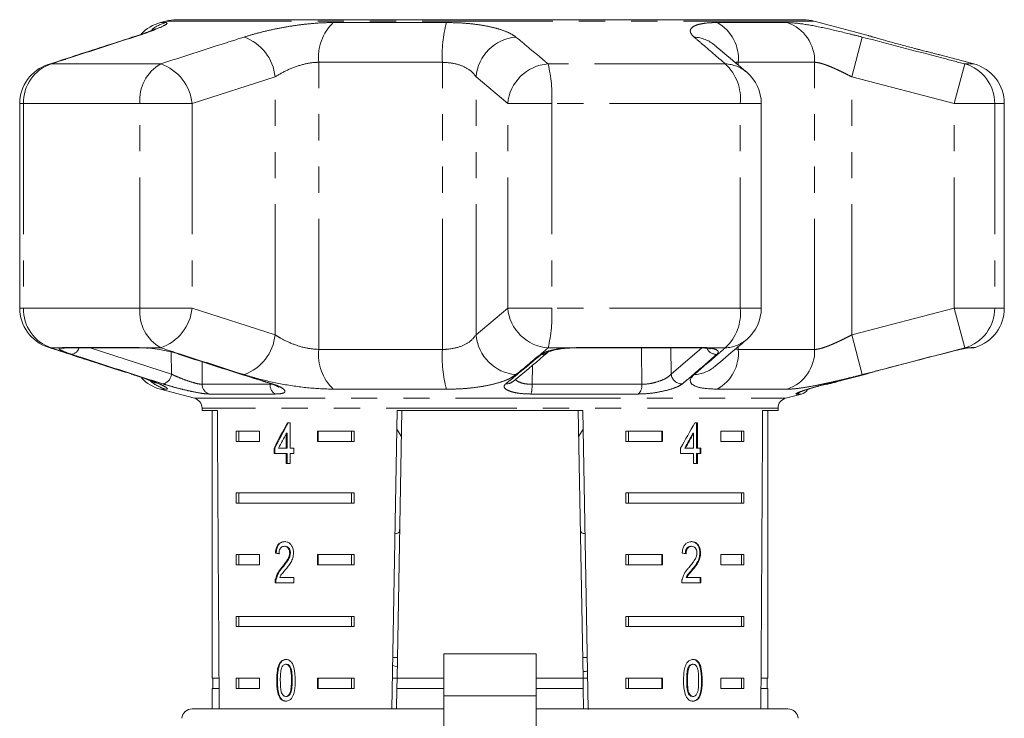
# Model space of a CAD drawing. Units: millimetres. Extents: x -30 to 593, y 18 to 324.
# Drawn here: x -30 to 18, y 282 to 316 of the extents above; entities that cross this region are included whole.
import ezdxf

# ---------------------------------------------------------------- set-up
doc = ezdxf.new("R2010")
doc.units = ezdxf.units.MM
doc.linetypes.add('PHANTOM', pattern=[12.7, 6.35, -1.27, 1.27, -1.27, 1.27, -1.27])

msp = doc.modelspace()

# ---------------------------------------------------------------- linework, layer by layer
at = {"color": 7, "linetype": 'Continuous', "lineweight": 15}
for p, q in [((-22.821, 316.104), (-23.084, 316.034)), ((8.17, 316.172), (-22.303, 316.172)), ((11.317, 315.4), (8.688, 316.104)), ((16.451, 314.024), (14.807, 314.465)), ((-29.928, 312.092), (-29.928, 302.155)), ((6.12, 302.155), (6.12, 312.092)), ((17.934, 302.155), (17.934, 312.092)), ((-27.717, 300.223), (-24.013, 300.223)), ((-2.883, 300.223), (3.111, 300.223)), ((16.17, 300.223), (16.383, 300.223)), ((-23.084, 298.213), (-21.437, 297.772)), ((-5.981, 298.575), (-5.994, 298.564)), ((7.304, 297.772), (8.074, 297.978)), ((-21.066, 297.289), (-21.066, 297.172)), ((6.934, 297.172), (6.934, 297.289)), ((-21.066, 297.172), (-20.32, 297.172)), ((-20.566, 297.172), (-20.566, 284.172)), ((-11.831, 282.672), (-11.578, 297.172)), ((-11.36, 297.172), (-11.587, 284.172)), ((-11.578, 297.172), (-2.555, 297.172)), ((-2.773, 297.172), (-2.546, 284.172)), ((-2.555, 297.172), (-2.302, 282.65)), ((6.187, 297.172), (6.934, 297.172)), ((6.434, 284.172), (6.434, 297.172)), ((-16.784, 296.578), (-16.912, 296.578)), ((-16.784, 295.347), (-16.784, 296.578)), ((-11.593, 296.274), (-11.382, 295.927)), ((-2.751, 295.928), (-2.539, 296.275)), ((3.012, 296.578), (2.887, 296.578)), ((2.977, 295.347), (2.977, 296.578)), ((3.012, 295.347), (3.012, 296.578)), ((-19.409, 296.172), (-18.278, 296.172)), ((-19.409, 296.172), (-19.409, 295.672)), ((-19.284, 296.172), (-19.284, 295.672)), ((-18.278, 296.172), (-18.278, 295.672)), ((-16.967, 296.068), (-16.967, 295.347)), ((-16.931, 296.068), (-16.967, 296.068)), ((-16.931, 296.068), (-16.931, 295.347)), ((-15.45, 296.172), (-13.674, 296.172)), ((-15.45, 295.672), (-15.45, 296.172)), ((-15.414, 295.672), (-15.414, 296.172)), ((-13.799, 296.172), (-13.799, 295.672)), ((-13.674, 296.172), (-13.674, 295.672)), ((-0.458, 296.172), (1.317, 296.172)), ((-0.458, 296.172), (-0.458, 295.672)), ((-0.334, 296.172), (-0.334, 295.672)), ((1.282, 296.172), (1.282, 295.672)), ((1.317, 296.172), (1.317, 295.672)), ((2.797, 296.068), (2.832, 296.068)), ((2.832, 296.068), (2.832, 295.347)), ((4.146, 296.172), (5.276, 296.172)), ((4.146, 295.672), (4.146, 296.172)), ((5.151, 296.172), (5.151, 295.672)), ((5.276, 296.172), (5.276, 295.672)), ((-18.278, 295.672), (-19.409, 295.672)), ((-17.564, 295.347), (-17.564, 295.091)), ((-17.528, 295.347), (-17.564, 295.347)), ((-17.528, 295.347), (-17.528, 295.091)), ((-16.967, 295.347), (-17.351, 295.347)), ((-16.931, 295.347), (-16.967, 295.347)), ((-16.597, 295.347), (-16.784, 295.347)), ((-16.597, 295.091), (-16.597, 295.347)), ((-13.674, 295.672), (-15.45, 295.672)), ((1.317, 295.672), (-0.458, 295.672)), ((2.197, 295.347), (2.197, 295.091)), ((2.397, 295.347), (2.432, 295.347)), ((2.832, 295.347), (2.432, 295.347)), ((2.977, 295.347), (3.012, 295.347)), ((3.188, 295.347), (3.012, 295.347)), ((3.153, 295.091), (3.153, 295.347)), ((3.188, 295.091), (3.188, 295.347)), ((5.276, 295.672), (4.146, 295.672)), ((-17.564, 295.091), (-16.967, 295.091)), ((-16.967, 295.091), (-16.967, 294.604)), ((-16.931, 295.091), (-16.967, 295.091)), ((-16.931, 295.091), (-16.931, 294.604)), ((-16.784, 294.604), (-16.784, 295.091)), ((-16.784, 295.091), (-16.597, 295.091)), ((2.197, 295.091), (2.832, 295.091)), ((2.832, 295.091), (2.832, 294.604)), ((2.977, 294.604), (2.977, 295.091)), ((2.977, 295.091), (3.012, 295.091)), ((3.012, 294.604), (3.012, 295.091)), ((3.012, 295.091), (3.188, 295.091)), ((-16.967, 294.604), (-16.784, 294.604)), ((2.832, 294.604), (3.012, 294.604)), ((-19.409, 293.172), (-13.674, 293.172)), ((-19.409, 293.172), (-19.409, 292.672)), ((-19.284, 293.172), (-19.284, 292.672)), ((-13.799, 292.672), (-13.799, 293.172)), ((-13.674, 292.672), (-13.674, 293.172)), ((-0.458, 293.172), (5.276, 293.172)), ((-0.458, 293.172), (-0.458, 292.672)), ((-0.334, 293.172), (-0.334, 292.672)), ((5.151, 292.672), (5.151, 293.172)), ((5.276, 292.672), (5.276, 293.172)), ((-13.674, 292.672), (-19.409, 292.672)), ((5.276, 292.672), (-0.458, 292.672)), ((-17.027, 290.575), (-17.062, 290.575)), ((2.701, 290.575), (2.736, 290.575)), ((-19.409, 290.172), (-18.278, 290.172)), ((-19.409, 290.172), (-19.409, 289.672)), ((-19.284, 290.172), (-19.284, 289.672)), ((-18.278, 290.172), (-18.278, 289.672)), ((-17.461, 290.242), (-17.497, 290.242)), ((-16.768, 290.252), (-16.803, 290.252)), ((-15.45, 290.172), (-13.674, 290.172)), ((-15.45, 289.672), (-15.45, 290.172)), ((-15.414, 289.672), (-15.414, 290.172)), ((-13.799, 290.172), (-13.799, 289.672)), ((-13.674, 290.172), (-13.674, 289.672)), ((-0.458, 290.172), (1.317, 290.172)), ((-0.458, 290.172), (-0.458, 289.672)), ((-0.334, 290.172), (-0.334, 289.672)), ((1.282, 290.172), (1.282, 289.672)), ((1.317, 290.172), (1.317, 289.672)), ((3.134, 290.254), (3.17, 290.254)), ((4.146, 290.172), (5.276, 290.172)), ((4.146, 289.672), (4.146, 290.172)), ((5.151, 290.172), (5.151, 289.672)), ((5.276, 290.172), (5.276, 289.672)), ((-18.278, 289.672), (-19.409, 289.672)), ((-13.674, 289.672), (-15.45, 289.672)), ((1.317, 289.672), (-0.458, 289.672)), ((5.276, 289.672), (4.146, 289.672)), ((-17.147, 289.554), (-17.182, 289.554)), ((2.748, 289.433), (2.783, 289.433)), ((-17.514, 288.806), (-16.599, 288.806)), ((-17.46, 288.984), (-17.496, 288.984)), ((-16.599, 289.062), (-17.291, 289.062)), ((-16.599, 288.806), (-16.599, 289.062)), ((2.253, 288.806), (3.187, 288.806)), ((2.461, 289.062), (2.496, 289.062)), ((3.187, 289.062), (2.496, 289.062)), ((3.152, 288.806), (3.152, 289.062)), ((3.187, 288.806), (3.187, 289.062)), ((-19.409, 287.172), (-13.674, 287.172)), ((-19.409, 287.172), (-19.409, 286.672)), ((-19.284, 287.172), (-19.284, 286.672)), ((-13.799, 286.672), (-13.799, 287.172)), ((-13.674, 286.672), (-13.674, 287.172)), ((-0.458, 287.172), (5.276, 287.172)), ((-0.458, 287.172), (-0.458, 286.672)), ((-0.334, 287.172), (-0.334, 286.672)), ((5.151, 286.672), (5.151, 287.172)), ((5.276, 286.672), (5.276, 287.172)), ((-13.674, 286.672), (-19.409, 286.672)), ((5.276, 286.672), (-0.458, 286.672)), ((-4.816, 285.352), (-9.316, 285.352)), ((-9.316, 283.302), (-9.316, 285.352)), ((-4.816, 285.352), (-4.816, 283.302)), ((-16.959, 284.844), (-16.995, 284.844)), ((-11.569, 285.172), (-11.787, 285.172)), ((-2.346, 285.172), (-2.563, 285.172)), ((2.769, 284.844), (2.804, 284.844)), ((-11.794, 284.776), (-11.577, 284.714)), ((2.579, 284.707), (2.614, 284.707)), ((-20.24, 284.172), (-20.566, 284.172)), ((-20.541, 284.172), (-20.541, 283.672)), ((-19.409, 284.172), (-18.278, 284.172)), ((-19.409, 284.172), (-19.409, 283.672)), ((-19.284, 284.172), (-19.284, 283.672)), ((-18.278, 284.172), (-18.278, 283.672)), ((-17.399, 284.061), (-17.434, 284.061)), ((-15.45, 284.172), (-13.674, 284.172)), ((-15.45, 283.672), (-15.45, 284.172)), ((-15.414, 283.672), (-15.414, 284.172)), ((-13.799, 283.672), (-13.799, 284.172)), ((-13.674, 283.672), (-13.674, 284.172)), ((-11.587, 284.172), (-11.804, 284.172)), ((-11.596, 283.672), (-11.587, 284.172)), ((-9.316, 284.172), (-11.587, 284.172)), ((-2.546, 284.172), (-4.816, 284.172)), ((-2.328, 284.172), (-2.546, 284.172)), ((-2.546, 284.172), (-2.537, 283.672)), ((-0.458, 284.172), (1.317, 284.172)), ((-0.458, 284.172), (-0.458, 283.672)), ((-0.334, 284.172), (-0.334, 283.672)), ((1.282, 284.172), (1.282, 283.672)), ((1.317, 284.172), (1.317, 283.672)), ((2.495, 284.062), (2.53, 284.062)), ((4.146, 284.172), (5.276, 284.172)), ((4.146, 283.672), (4.146, 284.172)), ((5.151, 283.672), (5.151, 284.172)), ((5.276, 283.672), (5.276, 284.172)), ((6.434, 284.172), (6.108, 284.172)), ((6.409, 283.672), (6.409, 284.172)), ((-20.566, 283.672), (-20.566, 282.672)), ((-20.237, 283.672), (-20.566, 283.672)), ((-18.278, 283.672), (-19.409, 283.672)), ((-13.674, 283.672), (-15.45, 283.672)), ((-11.596, 283.672), (-11.613, 282.672)), ((-9.316, 283.672), (-11.596, 283.672)), ((-2.537, 283.672), (-4.816, 283.672)), ((-2.537, 283.672), (-2.52, 282.692)), ((1.317, 283.672), (-0.458, 283.672)), ((5.276, 283.672), (4.146, 283.672)), ((6.434, 283.672), (6.104, 283.672)), ((6.434, 282.672), (6.434, 283.672)), ((-17.267, 283.242), (-17.303, 283.242)), ((-16.957, 283.28), (-16.993, 283.28)), ((-9.316, 273.107), (-9.316, 283.302)), ((-4.816, 283.302), (-4.816, 273.107)), ((2.771, 283.28), (2.806, 283.28)), ((-21.546, 282.672), (-9.316, 282.672)), ((-4.816, 282.672), (7.413, 282.672))]:
    msp.add_line(p, q, dxfattribs=at)
at = {"color": 8, "linetype": 'PHANTOM', "lineweight": 0}
for p, q in [((-23.084, 316.034), (-22.821, 316.034)), ((8.688, 316.104), (-22.821, 316.104)), ((-14.683, 316.034), (-9.187, 316.034)), ((3.981, 316.034), (7.378, 316.034)), ((-24.507, 315.3), (-24.376, 315.328)), ((10.518, 313.396), (11.02, 315.328)), ((-28.547, 313.994), (-28.398, 314.024)), ((-23.075, 314.024), (-28.398, 314.024)), ((-9.383, 314.102), (-15.387, 314.102)), ((-15.387, 300.145), (-15.387, 314.102)), ((-9.383, 300.145), (-9.383, 314.102)), ((4.371, 314.024), (-4.241, 314.024)), ((5.004, 313.964), (5.004, 314.102)), ((8.715, 314.102), (5.004, 314.102)), ((8.715, 300.145), (8.715, 314.102)), ((15.503, 312.092), (16.011, 314.024)), ((16.451, 314.024), (16.011, 314.024)), ((-17.514, 313.396), (-21.547, 312.092)), ((-17.514, 300.851), (-17.514, 313.396)), ((-6.205, 312.092), (-7.746, 313.396)), ((-7.746, 300.851), (-7.746, 313.396)), ((10.518, 300.851), (10.518, 313.396)), ((15.503, 312.092), (10.518, 313.396)), ((-29.928, 312.092), (-29.742, 312.092)), ((-29.742, 312.092), (-29.742, 302.155)), ((-24.084, 312.092), (-29.742, 312.092)), ((-24.084, 312.092), (-21.547, 312.092)), ((-24.084, 302.155), (-24.084, 312.092)), ((-21.547, 312.092), (-21.547, 302.155)), ((-6.205, 312.092), (-4.063, 312.092)), ((-6.205, 302.155), (-6.205, 312.092)), ((-4.063, 312.092), (-4.063, 302.155)), ((5.092, 312.092), (-4.063, 312.092)), ((5.092, 302.155), (5.092, 312.092)), ((5.092, 312.092), (6.12, 312.092)), ((15.503, 302.155), (15.503, 312.092)), ((15.503, 312.092), (17.466, 312.092)), ((17.466, 312.092), (17.466, 302.155)), ((17.934, 312.092), (17.466, 312.092)), ((-29.928, 302.155), (-29.742, 302.155)), ((-24.084, 302.155), (-29.742, 302.155)), ((-24.084, 302.155), (-21.547, 302.155)), ((-21.547, 302.155), (-17.514, 300.851)), ((-7.746, 300.851), (-6.205, 302.155)), ((-6.205, 302.155), (-4.063, 302.155)), ((5.092, 302.155), (-4.063, 302.155)), ((5.092, 302.155), (6.12, 302.155)), ((10.518, 300.851), (15.503, 302.155)), ((15.503, 302.155), (16.011, 300.223)), ((15.503, 302.155), (17.466, 302.155)), ((17.934, 302.155), (17.466, 302.155)), ((10.518, 300.851), (11.02, 298.919)), ((-28.398, 300.223), (-28.547, 300.252)), ((-27.983, 300.223), (-28.398, 300.223)), ((-27.983, 300.223), (-27.849, 300.246)), ((-27.849, 300.246), (-24.121, 300.246)), ((-26.506, 300.223), (-22.551, 298.946)), ((-24.121, 300.246), (-23.754, 300.223)), ((-23.075, 300.223), (-23.754, 300.223)), ((-15.387, 300.145), (-9.383, 300.145)), ((-3.305, 300.223), (-4.241, 300.223)), ((-3.305, 300.223), (-2.856, 300.246)), ((-2.856, 300.246), (3.176, 300.246)), ((1.727, 300.223), (1.74, 298.946)), ((1.74, 298.946), (3.231, 300.22)), ((4.371, 300.223), (3.537, 300.223)), ((4.857, 300.157), (5.004, 300.145)), ((5.004, 300.145), (5.004, 300.282)), ((5.004, 300.145), (8.715, 300.145)), ((16.175, 300.223), (16.011, 300.223)), ((16.175, 300.223), (16.319, 300.246)), ((16.319, 300.246), (16.533, 300.246)), ((-22.551, 298.946), (-22.558, 300.02)), ((-21.066, 299.549), (-21.058, 298.452)), ((-5.003, 299.374), (-5.023, 298.452)), ((-24.376, 298.919), (-24.507, 298.946)), ((-22.821, 298.213), (-23.084, 298.213)), ((-21.058, 298.452), (-17.757, 298.452)), ((-17.757, 298.452), (-17.684, 298.461)), ((-9.187, 298.213), (-14.683, 298.213)), ((-5.023, 298.452), (0.318, 298.452)), ((7.378, 298.213), (3.981, 298.213)), ((-21.437, 297.772), (-7.066, 297.772)), ((-17.502, 297.978), (-20.724, 297.978)), ((-7.066, 297.772), (7.304, 297.772)), ((0.142, 297.978), (-5.072, 297.978)), ((8.074, 297.978), (7.824, 297.978)), ((6.934, 297.289), (-21.066, 297.289)), ((-16.682, 284.062), (-16.718, 284.062)), ((3.215, 284.061), (3.25, 284.061)), ((-9.316, 283.302), (-4.816, 283.302))]:
    msp.add_line(p, q, dxfattribs=at)
at = {"color": 8, "linetype": 'PHANTOM', "lineweight": 0, "flags": 128}
for points in [[(-27.849, 300.246), (-27.749, 300.225), (-27.717, 300.223)], [(-24.121, 300.246), (-24.039, 300.225), (-24.009, 300.223)], [(-3.305, 300.223), (-3.291, 300.207), (-3.289, 300.207)], [(-2.856, 300.246), (-2.876, 300.225), (-2.884, 300.224)], [(0.318, 298.452), (0.304, 300.075), (0.302, 300.223)], [(3.176, 300.246), (3.127, 300.225), (3.111, 300.223)], [(3.537, 300.223), (3.46, 300.207), (3.425, 300.209)], [(16.319, 300.246), (16.206, 300.225), (16.199, 300.224)], [(-17.73, 298.479), (-17.717, 298.475), (-17.659, 298.472)]]:
    msp.add_lwpolyline(points, dxfattribs=at)
at = {"color": 7, "linetype": 'Continuous', "lineweight": 15, "flags": 128}
msp.add_lwpolyline([(-22.136, 299.906), (-22.193, 299.911), (-22.202, 299.913)], dxfattribs=at)
at = {"color": 7, "linetype": 'Continuous', "lineweight": 15}
for centre, radius, start, end in [((-22.566, 314.102), 2, 105, 136.9565), ((-22.303, 314.172), 2, 90, 105), ((8.17, 314.172), 2, 75, 90), ((-27.928, 312.092), 2, 108.0045, 180), ((15.934, 312.092), 2, 0, 75), ((4.12, 312.092), 2, 0, 49.6062), ((-27.928, 302.155), 2, 180, 251.9955), ((4.12, 302.155), 2, 310.3938, 0), ((15.934, 302.155), 2, 287.4316, 0), ((16.383, 300.723), 0.5, 270, 287.4316), ((-22.566, 300.145), 2, 223.9164, 255), ((7.945, 298.461), 0.5, 285, 328.1443), ((-21.566, 297.289), 0.5, 0, 75), ((7.434, 297.289), 0.5, 105, 180), ((-21.546, 282.172), 0.5, 90, 175), ((7.413, 282.172), 0.5, 5, 90)]:
    msp.add_arc(centre, radius, start, end, dxfattribs=at)
at = {"color": 8, "linetype": 'PHANTOM', "lineweight": 0}
for centre, radius, start, end in [((-22.306, 314.147), 1.956, 105.2731, 127.7507), ((-13.09, 314.358), 2.312, 133.5491, 186.3608), ((-2.978, 314.427), 6.413, 165.4916, 182.9063), ((2.995, 314.275), 2.016, 355.062, 60.7176), ((6.74, 314.164), 1.976, 358.2068, 71.1559), ((-19.794, 313.171), 2.291, 5.6418, 70.286), ((-5.635, 313.217), 2.118, 94.7019, 175.1454), ((2.753, 313.596), 1.735, 50.0965, 86.6567), ((-27.767, 312.151), 1.977, 108.6231, 181.7009), ((-22.07, 312.27), 2.022, 119.8008, 185.0404), ((-23.813, 311.87), 2.277, 5.5991, 71.083), ((-4.095, 311.911), 2.118, 93.9619, 175.0839), ((-11.092, 312.418), 7.037, 357.343, 13.1899), ((2.821, 312.345), 2.286, 353.6528, 47.2769), ((4.295, 312.29), 1.736, 49.7839, 87.4762), ((15.472, 312.105), 1.994, 359.6474, 74.3099), ((-27.767, 302.096), 1.977, 178.2991, 251.3769), ((-22.07, 301.977), 2.022, 174.9596, 240.1992), ((-23.813, 302.377), 2.277, 288.917, 354.4009), ((-4.095, 302.336), 2.118, 184.9161, 266.0381), ((-11.092, 301.828), 7.037, 346.8101, 2.657), ((2.821, 301.902), 2.286, 312.7231, 6.3472), ((15.472, 302.142), 1.994, 285.6901, 0.3526), ((-19.794, 301.076), 2.291, 289.714, 354.3582), ((-5.635, 301.03), 2.118, 184.8546, 265.2981), ((4.295, 301.957), 1.736, 272.5238, 310.2161), ((-27.861, 300.689), 0.482, 255.3212, 283.9804), ((-27.461, 300.336), 0.433, 277.688, 344.9871), ((-13.09, 299.889), 2.312, 173.6392, 226.4509), ((-2.978, 299.82), 6.413, 177.0937, 194.5084), ((3.942, 300.431), 0.525, 205.8724, 271.6979), ((2.995, 299.971), 2.016, 299.2824, 4.938), ((6.74, 300.083), 1.976, 288.8441, 1.7932), ((-4.538, 300.342), 0.437, 266.3674, 309.9756), ((2.753, 300.651), 1.735, 273.343, 309.9671), ((-23.069, 298.981), 0.519, 281.4147, 356.2083), ((2.263, 298.997), 0.525, 185.5222, 272.5999), ((-22.306, 300.101), 1.957, 229.9088, 254.7228), ((-20.565, 298.445), 0.493, 179.1312, 251.2185), ((-17.258, 298.415), 0.501, 175.7713, 240.8329), ((-6.265, 298.909), 0.439, 265.39, 308.1627), ((-6.606, 298.376), 1.585, 345.4716, 2.7757), ((-0.25, 298.394), 0.571, 313.3136, 5.8801), ((7.695, 298.45), 0.489, 285.2794, 310.4794)]:
    msp.add_arc(centre, radius, start, end, dxfattribs=at)
at = {"color": 7, "linetype": 'Continuous', "lineweight": 15}
for centre, major_axis, ratio, start_param, end_param in [((-7.066, 555.622), (0, 802.059), 0.017455, 1.898883, 1.918044), ((-7.066, 555.622), (0, 802.059), 0.017455, 4.365141, 4.384302), ((-7.066, 296.48), (12.168, 17.513), 0.395346, 1.833442, 1.901248), ((-7.066, 296.48), (12.125, 17.451), 0.395346, 1.833423, 1.901472), ((-7.066, 296.48), (12.168, 17.513), 0.395346, 4.918069, 4.985875), ((-7.066, 296.069), (12.168, 17.513), 0.39535, 1.83895, 1.878624), ((-7.066, 296.069), (12.125, 17.45), 0.39535, 4.940578, 4.980394), ((-7.066, 296.069), (12.168, 17.513), 0.39535, 4.94072, 4.980394), ((-7.066, 290.165), (14, -0.995), 0.070357, 3.876812, 3.895147), ((-7.066, 290.165), (13.95, -0.991), 0.070357, 3.876614, 3.895015), ((-7.066, 290.165), (14, -0.995), 0.070357, 0.827242, 0.845576)]:
    msp.add_ellipse(centre, major_axis=major_axis, ratio=ratio, start_param=start_param, end_param=end_param, dxfattribs=at)
at = {"color": 8, "linetype": 'PHANTOM', "lineweight": 0}
for points, knots in [([(-22.821, 316.034), (-22.78, 316.02), (-22.699, 315.992), (-23.106, 315.783), (-23.722, 315.543), (-24.217, 315.38), (-24.376, 315.328)], [0, 0, 0, 0, 0.288696, 0.574271, 0.863721, 1, 1, 1, 1]), ([(-19.021, 315.328), (-18.829, 315.386), (-18.445, 315.503), (-17.792, 315.663), (-17.104, 315.802), (-16.4, 315.914), (-15.705, 315.992), (-15.131, 316.029), (-14.803, 316.032), (-14.683, 316.034)], [0, 0, 0, 0, 0.151931, 0.303854, 0.457737, 0.611616, 0.762416, 0.913216, 1, 1, 1, 1]), ([(-9.187, 316.034), (-8.97, 316.03), (-8.529, 316.024), (-7.908, 315.97), (-7.331, 315.886), (-6.82, 315.775), (-6.383, 315.639), (-6.034, 315.489), (-5.882, 315.38), (-5.809, 315.328)], [0, 0, 0, 0, 0.142457, 0.288839, 0.429793, 0.574531, 0.717375, 0.864114, 1, 1, 1, 1]), ([(2.854, 315.328), (2.797, 315.386), (2.681, 315.503), (2.655, 315.663), (2.745, 315.802), (2.953, 315.914), (3.274, 315.992), (3.628, 316.029), (3.887, 316.032), (3.981, 316.034)], [0, 0, 0, 0, 0.151931, 0.303854, 0.457737, 0.611616, 0.762416, 0.913216, 1, 1, 1, 1]), ([(7.378, 316.034), (7.608, 316.02), (8.065, 315.992), (9.151, 315.783), (10.18, 315.543), (10.816, 315.38), (11.02, 315.328)], [0, 0, 0, 0, 0.288696, 0.574271, 0.863721, 1, 1, 1, 1]), ([(-24.376, 315.328), (-25.415, 314.992), (-26.755, 314.559), (-28.097, 314.122), (-28.398, 314.024)], [0, 0, 0, 0, 0.775381, 1, 1, 1, 1]), ([(-23.075, 314.024), (-22.028, 314.362), (-20.678, 314.799), (-19.325, 315.231), (-19.021, 315.328)], [0, 0, 0, 0, 0.77538, 1, 1, 1, 1]), ([(-5.809, 315.328), (-5.403, 314.992), (-4.879, 314.559), (-4.358, 314.122), (-4.241, 314.024)], [0, 0, 0, 0, 0.775381, 1, 1, 1, 1]), ([(4.371, 314.024), (3.978, 314.362), (3.472, 314.799), (2.968, 315.231), (2.854, 315.328)], [0, 0, 0, 0, 0.77538, 1, 1, 1, 1]), ([(11.02, 315.328), (12.311, 314.992), (13.975, 314.559), (15.638, 314.122), (16.011, 314.024)], [0, 0, 0, 0, 0.775381, 1, 1, 1, 1]), ([(-15.387, 314.102), (-15.446, 314.101), (-15.708, 314.095), (-16.24, 313.992), (-16.934, 313.736), (-17.319, 313.511), (-17.514, 313.396)], [0, 0, 0, 0, 0.082328, 0.371653, 0.681065, 1, 1, 1, 1]), ([(-7.746, 313.396), (-7.782, 313.448), (-7.892, 313.608), (-8.208, 313.845), (-8.737, 314.058), (-9.17, 314.087), (-9.383, 314.102)], [0, 0, 0, 0, 0.14425, 0.443471, 0.725512, 1, 1, 1, 1]), ([(5.004, 314.102), (4.956, 314.102), (4.901, 314.103), (4.858, 314.093), (4.853, 314.092)], [0, 0, 0, 0, 0.8735217, 1, 1, 1, 1]), ([(10.518, 313.396), (10.417, 313.448), (10.211, 313.554), (9.954, 313.678), (9.749, 313.773), (9.555, 313.858), (9.372, 313.933), (9.204, 313.994), (9.086, 314.033), (8.978, 314.063), (8.88, 314.085), (8.79, 314.099), (8.74, 314.101), (8.715, 314.102)], [0, 0, 0, 0, 0.1437, 0.291414, 0.366863, 0.44281, 0.58177, 0.653077, 0.72497, 0.792177, 0.859954, 0.929629, 1, 1, 1, 1]), ([(-17.514, 300.851), (-17.429, 300.798), (-17.169, 300.638), (-16.662, 300.402), (-15.999, 300.189), (-15.589, 300.159), (-15.387, 300.145)], [0, 0, 0, 0, 0.14425, 0.443471, 0.725512, 1, 1, 1, 1]), ([(-9.383, 300.145), (-9.319, 300.146), (-9.029, 300.152), (-8.532, 300.254), (-8.014, 300.511), (-7.836, 300.736), (-7.746, 300.851)], [0, 0, 0, 0, 0.082328, 0.371653, 0.681065, 1, 1, 1, 1]), ([(8.715, 300.145), (8.744, 300.146), (8.8, 300.148), (8.899, 300.166), (9.004, 300.191), (9.121, 300.225), (9.249, 300.269), (9.387, 300.32), (9.534, 300.38), (9.688, 300.447), (9.848, 300.519), (10.011, 300.596), (10.178, 300.678), (10.347, 300.762), (10.461, 300.821), (10.518, 300.851)], [0, 0, 0, 0, 0.081959, 0.15262, 0.223986, 0.297505, 0.371724, 0.447531, 0.523982, 0.602327, 0.681265, 0.759687, 0.838618, 0.919064, 1, 1, 1, 1]), ([(-28.398, 300.223), (-27.358, 299.884), (-26.017, 299.448), (-24.677, 299.016), (-24.376, 298.919)], [0, 0, 0, 0, 0.77538, 1, 1, 1, 1]), ([(-27.403, 299.906), (-27.531, 299.95), (-27.787, 300.038), (-27.994, 300.144), (-28.029, 300.2), (-27.992, 300.218), (-27.983, 300.223)], [0, 0, 0, 0, 0.304235, 0.609139, 0.90932, 1, 1, 1, 1]), ([(-19.021, 298.919), (-20.07, 299.255), (-21.422, 299.688), (-22.772, 300.125), (-23.075, 300.223)], [0, 0, 0, 0, 0.775381, 1, 1, 1, 1]), ([(-4.241, 300.223), (-4.645, 299.884), (-5.166, 299.448), (-5.691, 299.016), (-5.809, 298.919)], [0, 0, 0, 0, 0.77538, 1, 1, 1, 1]), ([(-4.566, 299.906), (-4.496, 299.95), (-4.355, 300.038), (-3.955, 300.144), (-3.58, 300.2), (-3.357, 300.218), (-3.305, 300.223)], [0, 0, 0, 0, 0.304235, 0.609139, 0.90932, 1, 1, 1, 1]), ([(2.854, 298.919), (3.246, 299.255), (3.75, 299.688), (4.257, 300.125), (4.371, 300.223)], [0, 0, 0, 0, 0.775381, 1, 1, 1, 1]), ([(3.176, 300.246), (3.209, 300.246), (3.275, 300.245), (3.368, 300.241), (3.456, 300.233), (3.51, 300.226), (3.537, 300.223)], [0, 0, 0, 0, 0.243918, 0.490233, 0.743913, 1, 1, 1, 1]), ([(3.537, 300.223), (3.549, 300.221), (3.682, 300.208), (3.891, 300.165), (4.041, 300.071), (4.032, 299.978), (3.972, 299.92), (3.958, 299.906)], [0, 0, 0, 0, 0.030014, 0.316336, 0.605894, 0.902419, 1, 1, 1, 1]), ([(16.011, 300.223), (14.722, 299.884), (13.058, 299.448), (11.394, 299.016), (11.02, 298.919)], [0, 0, 0, 0, 0.77538, 1, 1, 1, 1]), ([(-22.966, 298.472), (-23.226, 298.555), (-24.525, 298.972), (-26.004, 299.451), (-27.223, 299.848), (-27.403, 299.906)], [0, 0, 0, 0, 0.175659, 0.878294, 1, 1, 1, 1]), ([(-22.136, 299.906), (-21.874, 299.822), (-20.564, 299.399), (-19.072, 298.921), (-17.841, 298.53), (-17.659, 298.472)], [0, 0, 0, 0, 0.175659, 0.878294, 1, 1, 1, 1]), ([(-6.3, 298.472), (-6.199, 298.555), (-5.69, 298.972), (-5.112, 299.451), (-4.636, 299.848), (-4.566, 299.906)], [0, 0, 0, 0, 0.175659, 0.878294, 1, 1, 1, 1]), ([(3.958, 299.906), (3.86, 299.822), (3.37, 299.399), (2.813, 298.921), (2.355, 298.53), (2.287, 298.472)], [0, 0, 0, 0, 0.175659, 0.878294, 1, 1, 1, 1]), ([(-24.376, 298.919), (-24.199, 298.86), (-23.846, 298.744), (-23.417, 298.584), (-23.081, 298.445), (-22.854, 298.333), (-22.745, 298.255), (-22.744, 298.218), (-22.801, 298.214), (-22.821, 298.213)], [0, 0, 0, 0, 0.151931, 0.303854, 0.457737, 0.611616, 0.762416, 0.913216, 1, 1, 1, 1]), ([(-22.551, 298.946), (-22.522, 298.932), (-22.398, 298.872), (-22.149, 298.764), (-21.812, 298.635), (-21.499, 298.532), (-21.227, 298.463), (-21.114, 298.456), (-21.058, 298.452)], [0, 0, 0, 0, 0.062866, 0.266104, 0.460514, 0.644739, 0.823126, 1, 1, 1, 1]), ([(-14.683, 298.213), (-15.096, 298.227), (-15.917, 298.255), (-17.266, 298.464), (-18.315, 298.703), (-18.85, 298.867), (-19.021, 298.919)], [0, 0, 0, 0, 0.288696, 0.574271, 0.863721, 1, 1, 1, 1]), ([(-5.809, 298.919), (-5.89, 298.861), (-6.056, 298.745), (-6.442, 298.586), (-6.923, 298.445), (-7.485, 298.334), (-8.114, 298.255), (-8.688, 298.218), (-9.054, 298.214), (-9.187, 298.213)], [0, 0, 0, 0, 0.149702, 0.303854, 0.455382, 0.611619, 0.760186, 0.91322, 1, 1, 1, 1]), ([(-5.817, 298.686), (-5.806, 298.669), (-5.769, 298.611), (-5.604, 298.533), (-5.343, 298.463), (-5.129, 298.456), (-5.023, 298.452)], [0, 0, 0, 0, 0.124697, 0.423597, 0.713026, 1, 1, 1, 1]), ([(0.318, 298.452), (0.428, 298.457), (0.647, 298.465), (1.008, 298.547), (1.332, 298.662), (1.6, 298.803), (1.693, 298.899), (1.74, 298.946)], [0, 0, 0, 0, 0.192947, 0.384479, 0.586237, 0.792691, 1, 1, 1, 1]), ([(3.981, 298.213), (3.685, 298.227), (3.096, 298.255), (2.67, 298.464), (2.638, 298.703), (2.802, 298.867), (2.854, 298.919)], [0, 0, 0, 0, 0.2886958, 0.5742706, 0.8637209, 1, 1, 1, 1]), ([(11.02, 298.919), (10.792, 298.86), (10.337, 298.744), (9.668, 298.584), (9.035, 298.445), (8.459, 298.333), (7.963, 298.255), (7.607, 298.218), (7.439, 298.214), (7.378, 298.213)], [0, 0, 0, 0, 0.151931, 0.303854, 0.457737, 0.611616, 0.762416, 0.913216, 1, 1, 1, 1]), ([(9.307, 298.472), (9.63, 298.555), (10.396, 298.753), (11.162, 298.953), (11.605, 299.069)], [0, 0, 0, 0, 0.42111, 1, 1, 1, 1]), ([(-20.724, 297.978), (-20.809, 297.983), (-20.978, 297.992), (-21.383, 298.062), (-21.854, 298.164), (-22.361, 298.293), (-22.736, 298.4), (-22.922, 298.458), (-22.966, 298.472)], [0, 0, 0, 0, 0.182225, 0.36396, 0.548311, 0.739808, 0.938493, 1, 1, 1, 1]), ([(-17.659, 298.472), (-17.526, 298.425), (-17.261, 298.332), (-17.048, 298.192), (-17.011, 298.076), (-17.154, 297.994), (-17.385, 297.984), (-17.502, 297.978)], [0, 0, 0, 0, 0.202623, 0.405374, 0.60654, 0.801261, 1, 1, 1, 1]), ([(-5.072, 297.978), (-5.232, 297.983), (-5.552, 297.992), (-5.954, 298.062), (-6.246, 298.164), (-6.393, 298.293), (-6.379, 298.4), (-6.315, 298.458), (-6.3, 298.472)], [0, 0, 0, 0, 0.182225, 0.36396, 0.548311, 0.739808, 0.938493, 1, 1, 1, 1]), ([(2.287, 298.472), (2.217, 298.425), (2.076, 298.332), (1.669, 298.192), (1.178, 298.076), (0.636, 297.994), (0.308, 297.984), (0.142, 297.978)], [0, 0, 0, 0, 0.2026233, 0.405374, 0.60654, 0.8012613, 1, 1, 1, 1]), ([(7.824, 297.978), (7.81, 297.983), (7.781, 297.992), (7.938, 298.062), (8.229, 298.164), (8.645, 298.293), (9.028, 298.4), (9.254, 298.458), (9.307, 298.472)], [0, 0, 0, 0, 0.1822252, 0.3639602, 0.5483109, 0.7398083, 0.9384927, 1, 1, 1, 1])]:
    msp.add_open_spline(points, degree=3, knots=knots, dxfattribs=at)
at = {"color": 7, "linetype": 'Continuous', "lineweight": 15}
for points, knots in [([(-23.336, 315.732), (-23.335, 315.732), (-23.325, 315.738), (-23.375, 315.712), (-23.492, 315.662), (-23.714, 315.573), (-24.038, 315.456), (-24.313, 315.361), (-24.493, 315.305), (-24.509, 315.3)], [0, 0, 0, 0, 0.019473, 0.151839, 0.317734, 0.516934, 0.734858, 0.97508, 1, 1, 1, 1]), ([(-24.507, 315.299), (-25.428, 315.004), (-26.775, 314.572), (-28.12, 314.131), (-28.546, 313.991)], [0, 0, 0, 0, 0.6836, 1, 1, 1, 1]), ([(14.807, 314.465), (14.808, 314.464), (14.81, 314.464), (14.76, 314.476), (14.666, 314.5), (14.525, 314.534), (14.348, 314.579), (14.134, 314.633), (13.923, 314.687), (13.73, 314.736), (13.525, 314.789), (13.268, 314.857), (12.964, 314.938), (12.66, 315.02), (12.37, 315.099), (12.098, 315.175), (11.858, 315.243), (11.653, 315.302), (11.494, 315.348), (11.382, 315.381), (11.318, 315.4), (11.315, 315.4), (11.314, 315.401)], [0, 0, 0, 0, 0.030394, 0.080526, 0.132086, 0.182405, 0.234119, 0.285386, 0.33806, 0.369527, 0.401298, 0.456068, 0.512451, 0.56721, 0.623572, 0.678442, 0.734984, 0.788809, 0.844313, 0.896253, 0.94979, 1, 1, 1, 1]), ([(5.415, 313.615), (5.055, 313.922), (4.541, 314.361), (4.021, 314.795), (3.865, 314.925)], [0, 0, 0, 0, 0.700225, 1, 1, 1, 1]), ([(3.867, 299.322), (4.22, 299.619), (4.738, 300.052), (5.252, 300.494), (5.415, 300.634)], [0, 0, 0, 0, 0.683581, 1, 1, 1, 1]), ([(-28.546, 300.254), (-27.604, 299.946), (-26.259, 299.506), (-24.91, 299.08), (-24.505, 298.952)], [0, 0, 0, 0, 0.7001855, 1, 1, 1, 1]), ([(-27.744, 300.223), (-27.745, 300.223), (-27.75, 300.222), (-27.731, 300.223), (-27.715, 300.223)], [0, 0, 0, 0, 0.165839, 1, 1, 1, 1]), ([(-24.01, 300.223), (-23.99, 300.223), (-23.905, 300.223), (-23.782, 300.215), (-23.671, 300.205), (-23.662, 300.204)], [0, 0, 0, 0, 0.222147, 0.933686, 1, 1, 1, 1]), ([(-23.754, 300.223), (-23.739, 300.221), (-23.579, 300.208), (-23.24, 300.165), (-22.737, 300.071), (-22.365, 299.978), (-22.181, 299.92), (-22.136, 299.906)], [0, 0, 0, 0, 0.0300136, 0.3163355, 0.6058943, 0.902419, 1, 1, 1, 1]), ([(-4.258, 300.007), (-4.257, 300.007), (-4.257, 300.007), (-4.181, 300.045), (-4.025, 300.096), (-3.769, 300.152), (-3.511, 300.191), (-3.339, 300.201), (-3.288, 300.204)], [0, 0, 0, 0, 0.089424, 0.236121, 0.435042, 0.654448, 0.895772, 1, 1, 1, 1]), ([(-3.289, 300.206), (-3.253, 300.209), (-3.119, 300.22), (-2.983, 300.221), (-2.884, 300.221)], [0, 0, 0, 0, 0.26568, 1, 1, 1, 1]), ([(3.11, 300.222), (3.139, 300.223), (3.259, 300.223), (3.354, 300.214), (3.425, 300.207)], [0, 0, 0, 0, 0.24848, 1, 1, 1, 1]), ([(3.422, 300.207), (3.445, 300.205), (3.536, 300.199), (3.625, 300.176), (3.639, 300.171), (3.645, 300.169)], [0, 0, 0, 0, 0.170514, 0.654572, 1, 1, 1, 1]), ([(14.816, 299.906), (14.987, 299.95), (15.33, 300.038), (15.784, 300.144), (16.051, 300.2), (16.151, 300.218), (16.175, 300.223)], [0, 0, 0, 0, 0.3042353, 0.609139, 0.9093204, 1, 1, 1, 1]), ([(16.128, 300.212), (16.144, 300.215), (16.182, 300.222), (16.209, 300.225), (16.203, 300.225), (16.202, 300.225)], [0, 0, 0, 0, 0.380235, 0.900068, 1, 1, 1, 1]), ([(-22.202, 299.915), (-21.167, 299.579), (-19.678, 299.095), (-18.185, 298.627), (-17.728, 298.483)], [0, 0, 0, 0, 0.694444, 1, 1, 1, 1]), ([(-5.982, 298.547), (-5.903, 298.614), (-5.325, 299.101), (-4.752, 299.585), (-4.258, 300.003)], [0, 0, 0, 0, 0.137262, 1, 1, 1, 1]), ([(11.605, 299.069), (12.452, 299.289), (13.523, 299.567), (14.593, 299.848), (14.816, 299.906)], [0, 0, 0, 0, 0.791194, 1, 1, 1, 1]), ([(-24.514, 298.947), (-24.408, 298.913), (-24.143, 298.828), (-23.816, 298.712), (-23.544, 298.607), (-23.395, 298.544), (-23.325, 298.509), (-23.336, 298.515), (-23.338, 298.516)], [0, 0, 0, 0, 0.165003, 0.413906, 0.628301, 0.818894, 0.96763, 1, 1, 1, 1]), ([(9.314, 298.445), (9.566, 298.512), (10.331, 298.714), (11.096, 298.917), (11.609, 299.052)], [0, 0, 0, 0, 0.329443, 1, 1, 1, 1]), ([(-17.736, 298.478), (-17.665, 298.455), (-17.517, 298.407), (-17.39, 298.35), (-17.332, 298.309), (-17.34, 298.317), (-17.342, 298.318)], [0, 0, 0, 0, 0.322921, 0.67349, 0.954288, 1, 1, 1, 1]), ([(7.941, 298.054), (7.942, 298.054), (7.943, 298.054), (7.997, 298.078), (8.125, 298.125), (8.353, 298.201), (8.664, 298.296), (8.996, 298.39), (9.217, 298.447), (9.307, 298.47)], [0, 0, 0, 0, 0.041143, 0.138636, 0.288017, 0.464482, 0.659021, 0.860648, 1, 1, 1, 1]), ([(-11.682, 291.19), (-11.66, 291.191), (-11.526, 291.197), (-11.474, 291.261), (-11.463, 291.367), (-11.461, 291.392)], [0, 0, 0, 0, 0.12744, 0.788114, 1, 1, 1, 1]), ([(-2.672, 291.392), (-2.662, 291.326), (-2.646, 291.216), (-2.506, 291.2), (-2.451, 291.194)], [0, 0, 0, 0, 0.607275, 1, 1, 1, 1]), ([(-17.058, 290.806), (-17.121, 290.8), (-17.226, 290.79), (-17.357, 290.688), (-17.445, 290.542), (-17.485, 290.382), (-17.494, 290.277), (-17.497, 290.242)], [0, 0, 0, 0, 0.2813645, 0.4739603, 0.6673268, 0.8876306, 1, 1, 1, 1]), ([(-17.023, 290.806), (-17.085, 290.8), (-17.191, 290.79), (-17.322, 290.688), (-17.41, 290.542), (-17.45, 290.382), (-17.458, 290.277), (-17.461, 290.242)], [0, 0, 0, 0, 0.281364, 0.473961, 0.667329, 0.887632, 1, 1, 1, 1]), ([(-17.324, 290.216), (-17.321, 290.264), (-17.316, 290.348), (-17.275, 290.454), (-17.218, 290.524), (-17.145, 290.569), (-17.091, 290.573), (-17.062, 290.575)], [0, 0, 0, 0, 0.24305, 0.424322, 0.605567, 0.791312, 1, 1, 1, 1]), ([(-17.062, 290.575), (-17.025, 290.571), (-16.96, 290.564), (-16.88, 290.495), (-16.826, 290.407), (-16.805, 290.319), (-16.804, 290.266), (-16.803, 290.252)], [0, 0, 0, 0, 0.289929, 0.501288, 0.712264, 0.918047, 1, 1, 1, 1]), ([(-16.617, 290.254), (-16.621, 290.317), (-16.629, 290.445), (-16.701, 290.607), (-16.801, 290.727), (-16.925, 290.796), (-17.013, 290.803), (-17.058, 290.806)], [0, 0, 0, 0, 0.20431, 0.410533, 0.594665, 0.792386, 1, 1, 1, 1]), ([(-17.027, 290.575), (-16.989, 290.571), (-16.925, 290.564), (-16.844, 290.495), (-16.791, 290.407), (-16.77, 290.319), (-16.768, 290.266), (-16.768, 290.252)], [0, 0, 0, 0, 0.289929, 0.501288, 0.712264, 0.918047, 1, 1, 1, 1]), ([(2.74, 290.806), (2.675, 290.8), (2.567, 290.79), (2.426, 290.688), (2.33, 290.542), (2.285, 290.382), (2.275, 290.277), (2.272, 290.242)], [0, 0, 0, 0, 0.281365, 0.47396, 0.667327, 0.887631, 1, 1, 1, 1]), ([(2.426, 290.216), (2.429, 290.264), (2.434, 290.348), (2.478, 290.454), (2.539, 290.524), (2.616, 290.569), (2.671, 290.573), (2.701, 290.575)], [0, 0, 0, 0, 0.24305, 0.424322, 0.605567, 0.791312, 1, 1, 1, 1]), ([(2.462, 290.216), (2.465, 290.264), (2.47, 290.348), (2.514, 290.454), (2.574, 290.524), (2.651, 290.569), (2.707, 290.573), (2.736, 290.575)], [0, 0, 0, 0, 0.24305, 0.424322, 0.605567, 0.791312, 1, 1, 1, 1]), ([(3.134, 290.254), (3.131, 290.317), (3.124, 290.445), (3.056, 290.607), (2.96, 290.727), (2.839, 290.796), (2.75, 290.803), (2.705, 290.806)], [0, 0, 0, 0, 0.20431, 0.410531, 0.594663, 0.792385, 1, 1, 1, 1]), ([(2.736, 290.575), (2.774, 290.571), (2.839, 290.564), (2.919, 290.495), (2.971, 290.407), (2.991, 290.319), (2.993, 290.266), (2.993, 290.252)], [0, 0, 0, 0, 0.289929, 0.501288, 0.712264, 0.918047, 1, 1, 1, 1]), ([(3.17, 290.254), (3.166, 290.317), (3.159, 290.445), (3.091, 290.607), (2.995, 290.727), (2.875, 290.796), (2.786, 290.803), (2.74, 290.806)], [0, 0, 0, 0, 0.2043104, 0.4105327, 0.5946645, 0.7923862, 1, 1, 1, 1]), ([(-16.803, 290.252), (-16.808, 290.201), (-16.82, 290.082), (-16.911, 289.907), (-17.038, 289.733), (-17.134, 289.614), (-17.182, 289.554)], [0, 0, 0, 0, 0.1665258, 0.3940723, 0.6957007, 1, 1, 1, 1]), ([(-16.768, 290.252), (-16.773, 290.201), (-16.785, 290.082), (-16.876, 289.907), (-17.002, 289.733), (-17.099, 289.614), (-17.147, 289.554)], [0, 0, 0, 0, 0.166526, 0.394072, 0.695701, 1, 1, 1, 1]), ([(-17.016, 289.433), (-16.97, 289.489), (-16.878, 289.601), (-16.748, 289.784), (-16.64, 290), (-16.625, 290.17), (-16.617, 290.254)], [0, 0, 0, 0, 0.251297, 0.503005, 0.756231, 1, 1, 1, 1]), ([(2.993, 290.252), (2.988, 290.201), (2.977, 290.082), (2.888, 289.907), (2.762, 289.733), (2.662, 289.614), (2.612, 289.554)], [0, 0, 0, 0, 0.1665258, 0.3940723, 0.6957007, 1, 1, 1, 1]), ([(2.748, 289.433), (2.794, 289.489), (2.886, 289.601), (3.012, 289.784), (3.113, 290), (3.127, 290.17), (3.134, 290.254)], [0, 0, 0, 0, 0.251297, 0.503004, 0.756231, 1, 1, 1, 1]), ([(2.783, 289.433), (2.829, 289.489), (2.921, 289.601), (3.047, 289.784), (3.149, 290), (3.163, 290.17), (3.17, 290.254)], [0, 0, 0, 0, 0.251297, 0.503005, 0.756231, 1, 1, 1, 1]), ([(-17.182, 289.554), (-17.215, 289.515), (-17.282, 289.436), (-17.404, 289.264), (-17.459, 289.096), (-17.496, 288.984)], [0, 0, 0, 0, 0.251395, 0.502978, 1, 1, 1, 1]), ([(-17.147, 289.554), (-17.18, 289.515), (-17.246, 289.436), (-17.369, 289.264), (-17.424, 289.096), (-17.46, 288.984)], [0, 0, 0, 0, 0.2513941, 0.5029775, 1, 1, 1, 1]), ([(-17.291, 289.062), (-17.272, 289.099), (-17.234, 289.171), (-17.138, 289.289), (-17.064, 289.376), (-17.016, 289.433)], [0, 0, 0, 0, 0.251271, 0.50249, 1, 1, 1, 1]), ([(2.612, 289.554), (2.577, 289.515), (2.507, 289.436), (2.375, 289.264), (2.314, 289.096), (2.273, 288.984)], [0, 0, 0, 0, 0.251395, 0.502978, 1, 1, 1, 1]), ([(2.461, 289.062), (2.482, 289.099), (2.523, 289.171), (2.623, 289.289), (2.698, 289.376), (2.748, 289.433)], [0, 0, 0, 0, 0.25127, 0.50249, 1, 1, 1, 1]), ([(2.496, 289.062), (2.517, 289.099), (2.558, 289.171), (2.659, 289.289), (2.734, 289.376), (2.783, 289.433)], [0, 0, 0, 0, 0.251271, 0.50249, 1, 1, 1, 1]), ([(-17.496, 288.984), (-17.499, 288.97), (-17.505, 288.941), (-17.513, 288.881), (-17.513, 288.836), (-17.514, 288.806)], [0, 0, 0, 0, 0.250648, 0.5016111, 1, 1, 1, 1]), ([(-17.46, 288.984), (-17.464, 288.97), (-17.47, 288.941), (-17.477, 288.881), (-17.478, 288.836), (-17.478, 288.806)], [0, 0, 0, 0, 0.250648, 0.501611, 1, 1, 1, 1]), ([(2.273, 288.984), (2.27, 288.97), (2.263, 288.941), (2.254, 288.881), (2.254, 288.836), (2.253, 288.806)], [0, 0, 0, 0, 0.250648, 0.501611, 1, 1, 1, 1]), ([(-16.993, 285.075), (-17.051, 285.068), (-17.149, 285.056), (-17.264, 284.948), (-17.352, 284.786), (-17.425, 284.486), (-17.431, 284.227), (-17.434, 284.061)], [0, 0, 0, 0, 0.181966, 0.305562, 0.428911, 0.634449, 1, 1, 1, 1]), ([(-16.957, 285.075), (-17.016, 285.068), (-17.114, 285.056), (-17.229, 284.948), (-17.316, 284.786), (-17.39, 284.486), (-17.395, 284.227), (-17.399, 284.061)], [0, 0, 0, 0, 0.181966, 0.305563, 0.428912, 0.634451, 1, 1, 1, 1]), ([(-17.18, 284.707), (-17.169, 284.726), (-17.142, 284.774), (-17.083, 284.827), (-17.028, 284.843), (-16.999, 284.844), (-16.995, 284.844)], [0, 0, 0, 0, 0.246182, 0.60108, 0.936315, 1, 1, 1, 1]), ([(-16.995, 284.844), (-16.967, 284.84), (-16.913, 284.834), (-16.837, 284.766), (-16.772, 284.654), (-16.722, 284.41), (-16.72, 284.207), (-16.718, 284.062)], [0, 0, 0, 0, 0.117496, 0.236002, 0.374097, 0.554519, 1, 1, 1, 1]), ([(-16.53, 284.061), (-16.538, 284.271), (-16.548, 284.557), (-16.656, 284.867), (-16.755, 284.992), (-16.868, 285.062), (-16.949, 285.07), (-16.993, 285.075)], [0, 0, 0, 0, 0.4610035, 0.6270595, 0.7462037, 0.8648004, 1, 1, 1, 1]), ([(-16.959, 284.844), (-16.932, 284.84), (-16.877, 284.834), (-16.802, 284.766), (-16.736, 284.654), (-16.687, 284.41), (-16.684, 284.207), (-16.682, 284.062)], [0, 0, 0, 0, 0.117496, 0.236001, 0.374097, 0.554518, 1, 1, 1, 1]), ([(2.806, 285.075), (2.747, 285.068), (2.647, 285.056), (2.526, 284.948), (2.432, 284.786), (2.351, 284.486), (2.345, 284.227), (2.341, 284.061)], [0, 0, 0, 0, 0.181966, 0.305562, 0.428911, 0.634449, 1, 1, 1, 1]), ([(2.579, 284.707), (2.59, 284.726), (2.619, 284.774), (2.68, 284.827), (2.735, 284.843), (2.764, 284.844), (2.769, 284.844)], [0, 0, 0, 0, 0.246182, 0.60108, 0.936316, 1, 1, 1, 1]), ([(2.614, 284.707), (2.626, 284.726), (2.654, 284.774), (2.715, 284.827), (2.77, 284.843), (2.8, 284.844), (2.804, 284.844)], [0, 0, 0, 0, 0.246182, 0.60108, 0.936315, 1, 1, 1, 1]), ([(3.215, 284.061), (3.208, 284.271), (3.199, 284.557), (3.098, 284.867), (3.004, 284.992), (2.895, 285.062), (2.814, 285.07), (2.771, 285.075)], [0, 0, 0, 0, 0.461003, 0.627059, 0.746204, 0.864801, 1, 1, 1, 1]), ([(2.804, 284.844), (2.832, 284.84), (2.886, 284.834), (2.96, 284.766), (3.024, 284.654), (3.071, 284.41), (3.074, 284.207), (3.075, 284.062)], [0, 0, 0, 0, 0.117496, 0.236002, 0.374097, 0.554519, 1, 1, 1, 1]), ([(3.25, 284.061), (3.243, 284.271), (3.234, 284.557), (3.134, 284.867), (3.04, 284.992), (2.931, 285.062), (2.85, 285.07), (2.806, 285.075)], [0, 0, 0, 0, 0.461003, 0.627059, 0.746204, 0.8648, 1, 1, 1, 1]), ([(-17.26, 284.062), (-17.26, 284.117), (-17.259, 284.228), (-17.246, 284.428), (-17.226, 284.595), (-17.187, 284.69), (-17.18, 284.707)], [0, 0, 0, 0, 0.251351, 0.50288, 0.911275, 1, 1, 1, 1]), ([(-2.334, 284.507), (-2.362, 284.502), (-2.417, 284.492), (-2.508, 284.483), (-2.551, 284.478)], [0, 0, 0, 0, 0.518346, 1, 1, 1, 1]), ([(2.495, 284.062), (2.495, 284.117), (2.496, 284.228), (2.509, 284.428), (2.531, 284.595), (2.571, 284.69), (2.579, 284.707)], [0, 0, 0, 0, 0.251351, 0.50288, 0.911275, 1, 1, 1, 1]), ([(2.53, 284.062), (2.53, 284.117), (2.531, 284.228), (2.545, 284.428), (2.567, 284.595), (2.607, 284.69), (2.614, 284.707)], [0, 0, 0, 0, 0.251351, 0.50288, 0.911275, 1, 1, 1, 1]), ([(-17.434, 284.061), (-17.433, 283.989), (-17.432, 283.846), (-17.409, 283.59), (-17.368, 283.38), (-17.313, 283.263), (-17.303, 283.242)], [0, 0, 0, 0, 0.251336, 0.502994, 0.907183, 1, 1, 1, 1]), ([(-17.399, 284.061), (-17.398, 283.989), (-17.396, 283.846), (-17.374, 283.59), (-17.332, 283.38), (-17.277, 283.263), (-17.267, 283.242)], [0, 0, 0, 0, 0.2513359, 0.5029934, 0.9071825, 1, 1, 1, 1]), ([(-16.993, 283.28), (-17.019, 283.283), (-17.073, 283.29), (-17.145, 283.358), (-17.209, 283.468), (-17.256, 283.713), (-17.258, 283.917), (-17.26, 284.062)], [0, 0, 0, 0, 0.11594, 0.23281, 0.372311, 0.552074, 1, 1, 1, 1]), ([(-16.718, 284.062), (-16.719, 283.98), (-16.721, 283.821), (-16.74, 283.613), (-16.783, 283.441), (-16.852, 283.341), (-16.926, 283.287), (-16.971, 283.282), (-16.993, 283.28)], [0, 0, 0, 0, 0.251775, 0.491684, 0.646079, 0.802354, 0.907642, 1, 1, 1, 1]), ([(-16.993, 283.049), (-16.934, 283.056), (-16.836, 283.067), (-16.715, 283.173), (-16.623, 283.332), (-16.54, 283.632), (-16.534, 283.892), (-16.53, 284.061)], [0, 0, 0, 0, 0.18082, 0.303626, 0.426261, 0.626848, 1, 1, 1, 1]), ([(-16.682, 284.062), (-16.683, 283.98), (-16.685, 283.821), (-16.704, 283.613), (-16.747, 283.441), (-16.816, 283.341), (-16.89, 283.287), (-16.936, 283.282), (-16.957, 283.28)], [0, 0, 0, 0, 0.251775, 0.491684, 0.646079, 0.802354, 0.907642, 1, 1, 1, 1]), ([(2.341, 284.061), (2.342, 283.989), (2.344, 283.846), (2.369, 283.59), (2.415, 283.38), (2.474, 283.263), (2.485, 283.242)], [0, 0, 0, 0, 0.251336, 0.502994, 0.907183, 1, 1, 1, 1]), ([(2.771, 283.28), (2.744, 283.283), (2.69, 283.29), (2.615, 283.358), (2.548, 283.468), (2.499, 283.713), (2.496, 283.917), (2.495, 284.062)], [0, 0, 0, 0, 0.115939, 0.23281, 0.372311, 0.552073, 1, 1, 1, 1]), ([(2.806, 283.28), (2.779, 283.283), (2.725, 283.29), (2.651, 283.358), (2.583, 283.468), (2.535, 283.713), (2.532, 283.917), (2.53, 284.062)], [0, 0, 0, 0, 0.11594, 0.23281, 0.372311, 0.552074, 1, 1, 1, 1]), ([(2.771, 283.049), (2.829, 283.056), (2.927, 283.067), (3.043, 283.173), (3.13, 283.332), (3.206, 283.632), (3.211, 283.892), (3.215, 284.061)], [0, 0, 0, 0, 0.18082, 0.303626, 0.426261, 0.626848, 1, 1, 1, 1]), ([(3.075, 284.062), (3.074, 283.98), (3.073, 283.821), (3.054, 283.613), (3.013, 283.441), (2.946, 283.341), (2.873, 283.287), (2.828, 283.282), (2.806, 283.28)], [0, 0, 0, 0, 0.2517752, 0.4916842, 0.646079, 0.8023544, 0.9076422, 1, 1, 1, 1]), ([(2.806, 283.049), (2.865, 283.056), (2.962, 283.067), (3.078, 283.173), (3.165, 283.332), (3.241, 283.632), (3.247, 283.892), (3.25, 284.061)], [0, 0, 0, 0, 0.1808197, 0.3036257, 0.4262606, 0.6268482, 1, 1, 1, 1]), ([(-17.303, 283.242), (-17.271, 283.197), (-17.209, 283.108), (-17.094, 283.055), (-17.021, 283.051), (-16.993, 283.049)], [0, 0, 0, 0, 0.37747, 0.757166, 1, 1, 1, 1]), ([(-17.267, 283.242), (-17.236, 283.197), (-17.173, 283.108), (-17.059, 283.055), (-16.986, 283.051), (-16.957, 283.049)], [0, 0, 0, 0, 0.377471, 0.757168, 1, 1, 1, 1]), ([(2.485, 283.242), (2.518, 283.197), (2.585, 283.108), (2.704, 283.055), (2.778, 283.051), (2.806, 283.049)], [0, 0, 0, 0, 0.37747, 0.757166, 1, 1, 1, 1])]:
    msp.add_open_spline(points, degree=3, knots=knots, dxfattribs=at)

doc.saveas('drawing.dxf')
